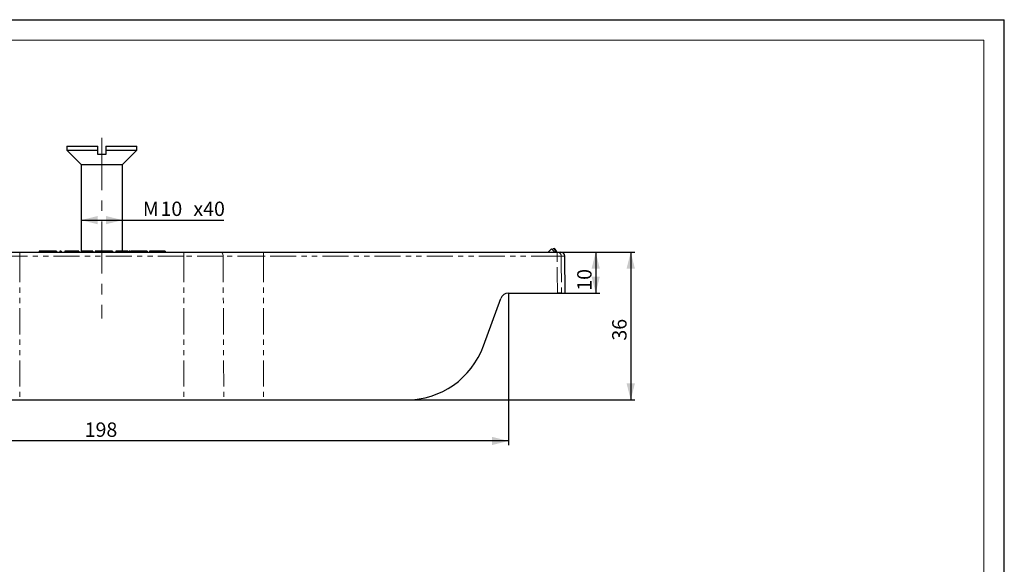
# Model space of a CAD drawing. Units: millimetres. Extents: x 0 to 420, y 0 to 297.
# Drawn here: x 180 to 420, y 164 to 297 of the extents above; entities that cross this region are included whole.
import ezdxf

# ---------------------------------------------------------------- set-up
doc = ezdxf.new("R2010")
doc.units = ezdxf.units.MM
doc.linetypes.add('CENTERX2', pattern=[20.32, 12.7, -2.54, 2.54, -2.54])
doc.linetypes.add('PHANTOM', pattern=[12.7, 6.35, -1.27, 1.27, -1.27, 1.27, -1.27])
doc.layers.add('FORMAT', color=7, linetype='Continuous')
doc.layers.add('THIN_LIONE', color=7, linetype='Continuous')
doc.layers.add('THICK_LIONE', color=7, linetype='Continuous', lineweight=15)
doc.styles.add('SLDTEXTSTYLE2', font='TXT', dxfattribs={"width": 0.75})
doc.styles.add('SLDTEXTSTYLE3', font='TXT', dxfattribs={"width": 0.75, "bigfont": 'bigfont'})
doc.dimstyles.new('SLDDIMSTYLE0', dxfattribs={"dimtxt": 3.5, "dimasz": 4, "dimexe": 0, "dimexo": 0.0625, "dimgap": 0.875, "dimtad": 2, "dimrnd": 1e-09, "dimzin": 12, "dimdsep": 46, "dimtxsty": 'SLDTEXTSTYLE2', "dimsah": 1, "dimcen": 0.09, "dimadec": 0, "dimazin": 3, "dimtfac": 1, "dimtofl": 0, "dimtmove": 0, "dimatfit": 3, "dimfxl": 1, "dimfrac": 2, "dimtolj": 1, "dimtzin": 12, "dimarcsym": 0})

# ---------------------------------------------------------------- blocks, each defined once
blk = doc.blocks.new('_D')
at = {"layer": 'FORMAT'}
for p, q in [((195.27, 248.19), (205.27, 248.19)), ((205.27, 248.19), (229.97, 248.19))]:
    blk.add_line(p, q, dxfattribs=at)
for points in [[(195.27, 248.19), (199.27, 247.19), (199.27, 249.19)], [(205.27, 248.19), (201.27, 249.19), (201.27, 247.19)]]:
    blk.add_solid(points, dxfattribs=at)
at = {"layer": 'FORMAT', "char_height": 3.5, "attachment_point": 1}
for s, insert, style in [('M', (210.26, 252.7, 0.1), 'SLDTEXTSTYLE2'), ('10', (214.55, 252.7, 0.1), 'SLDTEXTSTYLE2'), ('х40', (222.56, 252.7, 0.1), 'SLDTEXTSTYLE3')]:
    blk.add_mtext(s, dxfattribs=dict(at, insert=insert, style=style))
blk = doc.blocks.new('_D_1')
at = {"layer": 'FORMAT'}
for p, q in [((311.13, 240.41), (321.52, 240.41)), ((320.52, 240.41), (320.52, 230.41)), ((311.19, 230.41), (321.52, 230.41))]:
    blk.add_line(p, q, dxfattribs=at)
for points in [[(320.52, 240.41), (319.52, 236.41), (321.52, 236.41)], [(320.52, 230.41), (321.52, 234.41), (319.52, 234.41)]]:
    blk.add_solid(points, dxfattribs=at)
at = {"layer": 'FORMAT', "insert": (316.01, 230.99, 0.1), "char_height": 3.5, "attachment_point": 1, "rotation": 90, "style": 'SLDTEXTSTYLE2'}
blk.add_mtext('10', dxfattribs=at)
blk = doc.blocks.new('_D_2')
at = {"layer": 'FORMAT'}
for p, q in [((311.13, 240.41), (330.05, 240.41)), ((329.05, 240.41), (329.05, 204.41)), ((274.41, 204.41), (330.05, 204.41))]:
    blk.add_line(p, q, dxfattribs=at)
for points in [[(329.05, 240.41), (328.05, 236.41), (330.05, 236.41)], [(329.05, 204.41), (330.05, 208.41), (328.05, 208.41)]]:
    blk.add_solid(points, dxfattribs=at)
at = {"layer": 'FORMAT', "insert": (324.53, 218.85, 0.1), "char_height": 3.5, "attachment_point": 1, "rotation": 90, "style": 'SLDTEXTSTYLE2'}
blk.add_mtext('36', dxfattribs=at)
blk = doc.blocks.new('_D_3')
at = {"layer": 'FORMAT'}
for p, q in [((101.27, 230.41), (101.27, 193.41)), ((299.27, 230.41), (299.27, 193.41)), ((299.27, 194.41), (101.27, 194.41))]:
    blk.add_line(p, q, dxfattribs=at)
for points in [[(101.27, 194.41), (105.27, 193.41), (105.27, 195.41)], [(299.27, 194.41), (295.27, 195.41), (295.27, 193.41)]]:
    blk.add_solid(points, dxfattribs=at)
at = {"layer": 'FORMAT', "insert": (196.09, 198.92, 0.1), "char_height": 3.5, "attachment_point": 1, "style": 'SLDTEXTSTYLE2'}
blk.add_mtext('198', dxfattribs=at)

msp = doc.modelspace()

# ---------------------------------------------------------------- linework, layer by layer
at = {"color": 7, "linetype": 'Continuous', "lineweight": 30}
for p, q in [((191.773, 266.209), (191.773, 265.209)), ((191.773, 266.209), (199.273, 266.209)), ((199.273, 265.209), (199.273, 266.209)), ((201.273, 266.209), (201.273, 265.209)), ((201.273, 266.209), (208.773, 266.209)), ((208.773, 265.209), (208.773, 266.209)), ((191.773, 265.209), (195.273, 261.709)), ((191.773, 265.209), (199.273, 265.209)), ((199.273, 264.209), (199.273, 265.209)), ((201.273, 264.209), (199.273, 264.209)), ((201.273, 265.209), (201.273, 264.209)), ((201.273, 265.209), (208.773, 265.209)), ((205.273, 261.709), (208.773, 265.209)), ((195.273, 261.709), (195.273, 240.406)), ((195.273, 261.709), (205.273, 261.709)), ((205.273, 240.606), (205.273, 261.709)), ((171.223, 240.406), (180.273, 240.406)), ((180.273, 240.406), (220.273, 240.406)), ((184.991, 240.606), (184.991, 240.406)), ((185.482, 240.606), (185.482, 240.406)), ((187.215, 240.606), (187.215, 240.406)), ((189.197, 240.606), (189.197, 240.406)), ((190.376, 240.606), (190.017, 240.606)), ((190.017, 240.606), (190.017, 240.406)), ((190.376, 240.606), (190.376, 240.406)), ((191.299, 240.606), (191.299, 240.406)), ((191.402, 240.606), (191.299, 240.606)), ((191.402, 240.606), (191.402, 240.406)), ((192.641, 240.606), (191.402, 240.606)), ((192.641, 240.606), (192.641, 240.406)), ((194.684, 240.606), (194.684, 240.406)), ((195.863, 240.606), (195.504, 240.606)), ((195.504, 240.606), (195.504, 240.406)), ((195.863, 240.606), (195.863, 240.406)), ((196.155, 240.606), (195.863, 240.606)), ((196.155, 240.606), (196.155, 240.406)), ((197.624, 240.606), (196.155, 240.606)), ((197.624, 240.606), (197.624, 240.406)), ((198.068, 240.606), (197.624, 240.606)), ((198.068, 240.606), (198.068, 240.406)), ((198.684, 240.606), (198.684, 240.406)), ((200.793, 240.606), (200.793, 240.406)), ((202.889, 240.606), (202.889, 240.406)), ((205.607, 240.606), (203.709, 240.606)), ((203.709, 240.606), (203.709, 240.406)), ((205.607, 240.606), (205.607, 240.406)), ((206.273, 240.606), (206.273, 240.406)), ((206.632, 240.606), (206.273, 240.606)), ((206.632, 240.606), (206.632, 240.406)), ((206.838, 240.606), (206.838, 240.406)), ((207.453, 240.606), (207.453, 240.406)), ((207.96, 240.606), (207.96, 240.406)), ((209.61, 240.606), (209.61, 240.406)), ((211.35, 240.606), (211.35, 240.406)), ((212.255, 240.606), (211.863, 240.606)), ((211.863, 240.606), (211.863, 240.406)), ((212.255, 240.606), (212.255, 240.406)), ((212.863, 240.606), (212.255, 240.606)), ((212.863, 240.606), (212.863, 240.406)), ((214.677, 240.606), (212.863, 240.606)), ((214.677, 240.606), (214.677, 240.406)), ((215.268, 240.606), (214.677, 240.606)), ((215.268, 240.606), (215.268, 240.406)), ((215.658, 240.606), (215.268, 240.606)), ((215.658, 240.606), (215.658, 240.406)), ((220.273, 240.406), (229.324, 240.406)), ((229.324, 240.406), (239.638, 240.406)), ((239.638, 240.406), (311.125, 240.406)), ((309.76, 241.206), (308.96, 240.406)), ((310.56, 240.406), (309.76, 241.206)), ((311.125, 240.406), (311.968, 240.406)), ((313.047, 230.406), (312.968, 239.414)), ((299.273, 230.406), (311.195, 230.406)), ((312.187, 230.406), (313.047, 230.406)), ((293.2, 217.565), (297.394, 229.09)), ((170.591, 204.406), (180.273, 204.406)), ((180.273, 204.406), (220.273, 204.406)), ((220.273, 204.406), (229.956, 204.406)), ((229.956, 204.406), (239.638, 204.406)), ((239.638, 204.406), (274.406, 204.406))]:
    msp.add_line(p, q, dxfattribs=at)
at = {"color": 8, "linetype": 'PHANTOM', "lineweight": 0}
for p, q in [((180.273, 239.414), (180.273, 240.406)), ((220.273, 239.414), (220.273, 240.406)), ((239.638, 239.414), (239.638, 240.406)), ((311.125, 240.406), (311.125, 239.414)), ((180.273, 239.414), (170.739, 239.414)), ((180.273, 239.414), (180.273, 204.406)), ((220.273, 239.414), (180.273, 239.414)), ((220.273, 239.414), (220.273, 204.406)), ((229.808, 239.414), (220.273, 239.414)), ((229.808, 239.414), (229.956, 204.406)), ((239.638, 239.414), (229.808, 239.414)), ((239.638, 239.414), (239.638, 204.406)), ((311.125, 239.414), (239.638, 239.414)), ((312.968, 239.414), (312.118, 239.414))]:
    msp.add_line(p, q, dxfattribs=at)
at = {"color": 8, "linetype": 'PHANTOM', "lineweight": 0, "flags": 128}
for points in [[(229.808, 239.414), (229.798, 239.608), (229.77, 239.794), (229.725, 239.966), (229.665, 240.116), (229.592, 240.239), (229.508, 240.33), (229.418, 240.387), (229.324, 240.406)], [(311.195, 230.406), (311.156, 235.399), (311.125, 239.414)], [(312.118, 239.414), (312.133, 237.414), (312.187, 230.406)]]:
    msp.add_lwpolyline(points, dxfattribs=at)
at = {"color": 8, "linetype": 'PHANTOM', "lineweight": 0}
for centre, radius, start, end in [((311.122, 239.409), 0.996, 0.28129, 89.78478), ((311.622, 202.253), 37.165, 89.23499, 90.76501)]:
    msp.add_arc(centre, radius, start, end, dxfattribs=at)
at = {"color": 7, "linetype": 'Continuous', "lineweight": 30}
for centre, radius, start, end in [((311.968, 239.406), 1, 0.5, 90), ((299.273, 228.406), 2, 90, 160), ((274.406, 224.406), 20, 270, 340)]:
    msp.add_arc(centre, radius, start, end, dxfattribs=at)
for points, knots in [([(185.482, 240.606), (185.443, 240.606), (185.365, 240.606), (185.266, 240.606), (185.18, 240.606), (185.112, 240.606), (185.058, 240.606), (185.019, 240.606), (184.996, 240.606), (184.993, 240.606), (184.991, 240.606)], [0, 0, 0, 0, 0.1278957, 0.2536684, 0.3767384, 0.4993445, 0.6219993, 0.7456985, 0.8713452, 1, 1, 1, 1]), ([(187.215, 240.606), (187.17, 240.606), (187.081, 240.606), (186.949, 240.606), (186.821, 240.606), (186.697, 240.606), (186.576, 240.606), (186.459, 240.606), (186.345, 240.606), (186.234, 240.606), (186.127, 240.606), (186.025, 240.606), (185.925, 240.606), (185.829, 240.606), (185.736, 240.606), (185.648, 240.606), (185.562, 240.606), (185.509, 240.606), (185.482, 240.606)], [0, 0, 0, 0, 0.0692365, 0.1365567, 0.2020942, 0.2664643, 0.3297688, 0.391879, 0.4532706, 0.5141147, 0.5743895, 0.6341417, 0.6939233, 0.7541522, 0.8144702, 0.8756606, 0.937348, 1, 1, 1, 1]), ([(189.197, 240.606), (189.195, 240.606), (189.191, 240.606), (189.164, 240.606), (189.121, 240.606), (189.062, 240.606), (188.985, 240.606), (188.892, 240.606), (188.781, 240.606), (188.656, 240.606), (188.516, 240.606), (188.364, 240.606), (188.2, 240.606), (188.025, 240.606), (187.838, 240.606), (187.641, 240.606), (187.432, 240.606), (187.288, 240.606), (187.215, 240.606)], [0, 0, 0, 0, 0.0712723, 0.1394927, 0.2046354, 0.2674057, 0.3284456, 0.3883972, 0.4477339, 0.5073916, 0.5667676, 0.6254783, 0.6840665, 0.7432484, 0.8040334, 0.8664988, 0.9317232, 1, 1, 1, 1]), ([(194.684, 240.606), (194.683, 240.606), (194.682, 240.606), (194.669, 240.606), (194.65, 240.606), (194.622, 240.606), (194.587, 240.606), (194.543, 240.606), (194.492, 240.606), (194.432, 240.606), (194.367, 240.606), (194.297, 240.606), (194.222, 240.606), (194.142, 240.606), (194.057, 240.606), (193.968, 240.606), (193.873, 240.606), (193.773, 240.606), (193.666, 240.606), (193.55, 240.606), (193.423, 240.606), (193.286, 240.606), (193.139, 240.606), (192.982, 240.606), (192.815, 240.606), (192.7, 240.606), (192.641, 240.606)], [0, 0, 0, 0, 0.0460807, 0.0908068, 0.1342953, 0.1770244, 0.2188227, 0.2602441, 0.3010799, 0.3416139, 0.3815834, 0.4201196, 0.4580746, 0.4947385, 0.5311946, 0.5669337, 0.6027127, 0.6383266, 0.6748532, 0.7134674, 0.7544418, 0.7978154, 0.8439895, 0.8930716, 0.9449633, 1, 1, 1, 1]), ([(200.793, 240.606), (200.72, 240.606), (200.577, 240.606), (200.368, 240.606), (200.166, 240.606), (199.974, 240.606), (199.79, 240.606), (199.614, 240.606), (199.448, 240.606), (199.292, 240.606), (199.15, 240.606), (199.025, 240.606), (198.92, 240.606), (198.834, 240.606), (198.766, 240.606), (198.719, 240.606), (198.689, 240.606), (198.686, 240.606), (198.684, 240.606)], [0, 0, 0, 0, 0.0658189, 0.1297465, 0.192072, 0.2534594, 0.3145696, 0.3762799, 0.4390257, 0.503267, 0.5674928, 0.6297048, 0.6909996, 0.7514517, 0.8120044, 0.8731497, 0.9356355, 1, 1, 1, 1]), ([(202.889, 240.606), (202.887, 240.606), (202.884, 240.606), (202.854, 240.606), (202.807, 240.606), (202.74, 240.606), (202.654, 240.606), (202.548, 240.606), (202.423, 240.606), (202.281, 240.606), (202.127, 240.606), (201.961, 240.606), (201.787, 240.606), (201.604, 240.606), (201.413, 240.606), (201.214, 240.606), (201.006, 240.606), (200.865, 240.606), (200.793, 240.606)], [0, 0, 0, 0, 0.0652265, 0.128569, 0.1903204, 0.251378, 0.3123875, 0.3737887, 0.4364312, 0.5005668, 0.5646868, 0.6271355, 0.6884554, 0.7492457, 0.8101552, 0.8716709, 0.9347735, 1, 1, 1, 1]), ([(206.273, 240.606), (206.257, 240.606), (206.178, 240.606), (205.962, 240.606), (205.738, 240.606), (205.725, 240.606)], [0, 0, 0, 0, 0.1964065, 0.9544041, 1, 1, 1, 1]), ([(207.216, 240.606), (207.165, 240.606), (206.956, 240.606), (206.866, 240.606), (206.847, 240.606), (206.838, 240.606)], [0, 0, 0, 0, 0.1381526, 0.56831424, 1, 1, 1, 1]), ([(207.96, 240.606), (207.92, 240.606), (207.839, 240.606), (207.736, 240.606), (207.648, 240.606), (207.577, 240.606), (207.521, 240.606), (207.482, 240.606), (207.457, 240.606), (207.454, 240.606), (207.453, 240.606)], [0, 0, 0, 0, 0.1243285, 0.247156, 0.3687797, 0.4907339, 0.6136138, 0.7389576, 0.8673106, 1, 1, 1, 1]), ([(209.61, 240.606), (209.567, 240.606), (209.482, 240.606), (209.356, 240.606), (209.234, 240.606), (209.115, 240.606), (209, 240.606), (208.888, 240.606), (208.78, 240.606), (208.675, 240.606), (208.573, 240.606), (208.475, 240.606), (208.38, 240.606), (208.289, 240.606), (208.201, 240.606), (208.117, 240.606), (208.036, 240.606), (207.985, 240.606), (207.96, 240.606)], [0, 0, 0, 0, 0.0696628, 0.1377496, 0.2039167, 0.2687799, 0.3324137, 0.3947535, 0.45618, 0.5169956, 0.5773959, 0.6371983, 0.6969992, 0.7567562, 0.8165539, 0.876948, 0.9381318, 1, 1, 1, 1]), ([(211.35, 240.606), (211.325, 240.606), (211.275, 240.606), (211.193, 240.606), (211.107, 240.606), (211.016, 240.606), (210.921, 240.606), (210.82, 240.606), (210.715, 240.606), (210.606, 240.606), (210.494, 240.606), (210.377, 240.606), (210.257, 240.606), (210.134, 240.606), (210.008, 240.606), (209.878, 240.606), (209.745, 240.606), (209.655, 240.606), (209.61, 240.606)], [0, 0, 0, 0, 0.0616742, 0.1230531, 0.183475, 0.2437265, 0.3042789, 0.3648629, 0.4259462, 0.4873912, 0.5492204, 0.6111436, 0.6735285, 0.7369615, 0.8007853, 0.8660126, 0.9321007, 1, 1, 1, 1]), ([(310.945, 240.406), (310.678, 240.887), (310.348, 241.485), (310.017, 241.09), (309.953, 241.013)], [0, 0, 0, 0, 0.8060192, 1, 1, 1, 1]), ([(311.073, 240.406), (310.807, 240.919), (310.519, 241.474), (310.231, 241.164), (310.209, 241.141)], [0, 0, 0, 0, 0.925684, 1, 1, 1, 1]), ([(312.187, 230.406), (312.172, 230.406), (312.136, 230.406), (312.023, 230.406), (311.948, 230.406), (311.676, 230.406), (311.438, 230.406), (311.195, 230.406)], [0, 0, 0, 0, 0.25, 0.25, 0.5, 0.5, 1, 1, 1, 1])]:
    msp.add_open_spline(points, degree=3, knots=knots, dxfattribs=at)
at = {"layer": 'FORMAT', "linetype": 'CENTERX2', "lineweight": 0}
msp.add_line((200.273, 268.209), (200.273, 224.209), dxfattribs=at)
at = {"layer": 'THICK_LIONE'}
for p in [(20, 292), (415, 5)]:
    msp.add_line(p, (415, 292), dxfattribs=at)
at = {"layer": 'THIN_LIONE'}
for p in [(0, 297), (420, 0)]:
    msp.add_line(p, (420, 297), dxfattribs=at)

# ---------------------------------------------------------------- dimensions: what is measured, and where the dimension line sits
at = {"layer": 'FORMAT'}
dim = msp.add_linear_dim(base=(205.273, 248.189), p1=(195.273, 261.709), p2=(205.273, 261.709), text='M<>х40', dimstyle='SLDDIMSTYLE0', dxfattribs=at)
dim.commit()
dim.dimension.update_dxf_attribs({"geometry": '_D', "text_midpoint": (220.117, 248.189), "dimtype": 160})
for base, p2, picture, middle in [((329.047, 204.406), (274.406, 204.406), '_D_2', (329.047, 222.86)), ((320.519, 230.406), (311.195, 230.406), '_D_1', (320.519, 234.996))]:
    dim = msp.add_linear_dim(base=base, p1=(311.125, 240.406), p2=p2, angle=90, dimstyle='SLDDIMSTYLE0', dxfattribs=at)
    dim.commit()
    dim.dimension.update_dxf_attribs({"geometry": picture, "text_midpoint": middle, "dimtype": 160})
dim = msp.add_linear_dim(base=(101.273, 194.406), p1=(299.273, 230.406), p2=(101.273, 230.406), dimstyle='SLDDIMSTYLE0', dxfattribs=at)
dim.commit()
dim.dimension.update_dxf_attribs({"geometry": '_D_3', "text_midpoint": (201.393, 194.406), "dimtype": 160})

doc.saveas('drawing.dxf')
